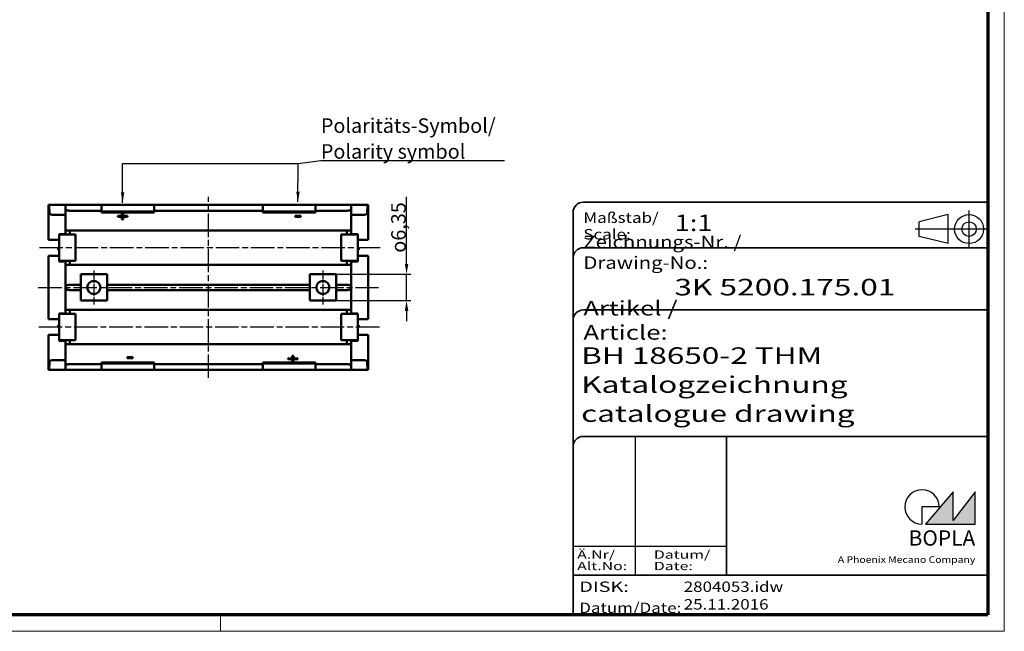
# Model space of a CAD drawing. Units: millimetres. Extents: x 1 to 419, y 1 to 296.
# Drawn here: x 182 to 419, y 1 to 148 of the extents above; entities that cross this region are included whole.
import ezdxf
from ezdxf.enums import TextEntityAlignment as Align

# ---------------------------------------------------------------- set-up
doc = ezdxf.new("R2010")
doc.units = ezdxf.units.MM
for name, pattern in [('ACAD_ISO04W100', [30, 24, -3, 0, -3]), ('CHAIN', [0.3543, 0.2362, -0.0295, 0.0591, -0.0295]), ('DASH_DOT', [0.37, 0.24, -0.06, 0.01, -0.06]), ('DASHED', [0.2067, 0.1654, -0.0413])]:
    doc.linetypes.add(name, pattern=pattern)
doc.layers.get('0').update_dxf_attribs({"lineweight": 25})
for name, color, linetype, lineweight in [('Bemaßung (ISO)', 1, 'Continuous', 25), ('Mittellinie (ISO)', 1, 'DASH_DOT', 25), ('Mittelpunktmarkierung (ISO)', 1, 'DASH_DOT', 25), ('Schraffur (ISO)', 1, 'Continuous', 18), ('Sichtbar (ISO)', 7, 'Continuous', 50), ('Sichtbar schmal (ISO)', 1, 'Continuous', 25), ('Symbol (ISO)', 1, 'Continuous', 25), ('Titel (ISO)', 5, 'Continuous', 50), ('Verdeckt (ISO)', 5, 'DASHED', 35)]:
    doc.layers.add(name, color=color, linetype=linetype, lineweight=lineweight)
doc.styles.add('3_5', font='isocpeur.ttf', dxfattribs={"width": 1.1})
doc.styles.add('Notiztext (DIN)', font='isocpeur.ttf', dxfattribs={"width": 1.1})
doc.styles.get("Standard").update_dxf_attribs({"font": 'isocpeur.ttf', "width": 1.1})
doc.styles.add('Textstil142', font='isocpeur.ttf', dxfattribs={"width": 1.4})
doc.styles.add('Textstil143', font='isocpeur.ttf', dxfattribs={"width": 1.4})
doc.styles.add('Textstil144', font='isocpeur.ttf', dxfattribs={"width": 1.4})
doc.styles.add('Textstil242', font='isocpeur.ttf', dxfattribs={"width": 1.2})
doc.styles.add('Textstil243', font='isocpeur.ttf', dxfattribs={"width": 1.4})
doc.styles.add('Textstil248', font='isocpeui.ttf', dxfattribs={"width": 1.2})
doc.styles.add('Textstil249', font='isocpeui.ttf', dxfattribs={"width": 1.4})
doc.styles.add('Textstil68', font='isocpeur.ttf', dxfattribs={"width": 1.2})
doc.dimstyles.new('18-Bopla 3_5', dxfattribs={"dimtxt": 3.5, "dimasz": 2.5, "dimexe": 1, "dimexo": 0, "dimgap": 0.2, "dimtad": 1, "dimdec": 6, "dimrnd": 1e-08, "dimtxsty": '3_5', "dimcen": 0.09, "dimdle": 7, "dimclrd": 1, "dimclre": 1, "dimclrt": 5, "dimadec": 6, "dimazin": 2, "dimtfac": 0.714286, "dimtdec": 3, "dimtmove": 0, "dimatfit": 3, "dimfxl": 1, "dimtolj": 1, "dimlwd": 25, "dimlwe": 25, "dimarcsym": 0})
doc.dimstyles.new('Standard - Methode 2a (DIN)$7', dxfattribs={"dimtxt": 2.5, "dimasz": 2.5, "dimexe": 1, "dimexo": 0, "dimgap": 0.2, "dimtad": 1, "dimtih": 1, "dimtoh": 1, "dimrnd": 1e-08, "dimtxsty": 'Notiztext (DIN)', "dimcen": 0.09, "dimdle": 10, "dimclrd": 256, "dimclre": 256, "dimclrt": 5, "dimazin": 2, "dimtfac": 1.4, "dimtmove": 0, "dimatfit": 3, "dimfxl": 1, "dimtolj": 1, "dimlwd": -1, "dimlwe": -1, "dimarcsym": 0})

# ---------------------------------------------------------------- blocks, each defined once
blk = doc.blocks.new('Ränder Bopla-A3-Rahmen')
at = {"color": 1, "linetype": 'Continuous', "lineweight": 18}
for p, q in [((419, 296), (419, 1)), ((230, 5), (230, 1)), ((419, 1), (1, 1))]:
    blk.add_line(p, q, dxfattribs=at)
at = {"color": 3, "linetype": 'Continuous', "lineweight": 70}
for p, q in [((415, 292), (415, 5)), ((415, 5), (20, 5))]:
    blk.add_line(p, q, dxfattribs=at)
blk = doc.blocks.new('Schriftfelder Katalogzeichnung')
at = {"layer": 'Schraffur (ISO)'}
blk.add_hatch(color=7, dxfattribs=at).paths.add_polyline_path([(392.48, 33.16), (404.48, 33.16), (404.48, 40.96), (399.18, 34.06), (399.18, 40.96)])
at = {"color": 5, "linetype": 'Continuous'}
for p, q in [((397.98, 107.81), (390.98, 106.06)), ((397.98, 100.81), (397.98, 107.81)), ((390.98, 102.56), (390.98, 106.06)), ((397.98, 100.81), (390.98, 102.56))]:
    blk.add_line(p, q, dxfattribs=at)
at = {"color": 1, "linetype": 'ACAD_ISO04W100'}
for p, q in [((402.98, 99.81), (402.98, 108.81)), ((407.48, 104.31), (389.98, 104.31))]:
    blk.add_line(p, q, dxfattribs=at)
at = {"color": 1, "linetype": 'Continuous', "lineweight": 25}
for p, q in [((322.48, 54.31), (322.48, 20.81)), ((307.48, 27.81), (344.48, 27.81))]:
    blk.add_line(p, q, dxfattribs=at)
at = {"color": 7, "linetype": 'Continuous'}
for p, q in [((399.18, 40.96), (392.48, 33.16)), ((404.48, 40.96), (399.18, 34.06)), ((399.18, 34.06), (399.18, 40.96)), ((404.48, 33.16), (404.48, 40.96)), ((392.48, 33.16), (404.48, 33.16))]:
    blk.add_line(p, q, dxfattribs=at)
for p, q in [((395.78, 37.31), (391.63, 37.31)), ((391.63, 37.31), (391.63, 33.16))]:
    blk.add_line(p, q)
at = {"color": 5, "linetype": 'Continuous'}
for radius in [3.5, 1.75]:
    blk.add_circle((402.98, 104.31), radius, dxfattribs=at)
blk.add_arc((391.63, 37.31), 4.15, 0, 270)
at = {"layer": 'Titel (ISO)', "lineweight": 18}
for p, q in [((410.48, 7.31), (411.48, 7.31)), ((411.48, 7.31), (411.48, 8.31))]:
    blk.add_line(p, q, dxfattribs=at)
at = {"layer": 'Verdeckt (ISO)', "color": 5, "linetype": 'Continuous', "lineweight": 35}
for p, q in [((407.48, 110.81), (309.98, 110.81)), ((307.48, 108.31), (307.48, 11.31)), ((407.48, 99.81), (309.98, 99.81)), ((407.48, 84.81), (309.98, 84.81)), ((407.48, 54.31), (309.98, 54.31)), ((407.48, 20.81), (307.48, 20.81))]:
    blk.add_line(p, q, dxfattribs=at)
at = {"layer": 'Verdeckt (ISO)', "color": 5, "linetype": 'Continuous'}
blk.add_line((344.48, 54.31), (344.48, 20.81), dxfattribs=at)
at = {"layer": 'Verdeckt (ISO)', "color": 5, "linetype": 'Continuous', "lineweight": 35}
for centre in [(309.98, 108.31), (309.98, 97.31), (309.98, 82.31), (309.98, 51.81)]:
    blk.add_arc(centre, 2.5, 90, 180, dxfattribs=at)
at = {"color": 5, "style": 'Textstil142', "width": 1.4}
blk.add_text('DISK:', height=2.5, dxfattribs=at).set_placement((308.98, 16.81))
at = {"color": 7, "insert": (309.98, 77.64), "char_height": 3.5, "attachment_point": 7}
blk.add_mtext('\\fISOCPEUR|b0|i0;\\W1.30;\\H3.5000;Artikel / \\fISOCPEUR|b0|i1;\\W1.30;\\H3.5000;Article:', dxfattribs=at)
at = {"color": 5, "insert": (308.98, 11.72), "char_height": 2.5, "attachment_point": 7}
blk.add_mtext('\\fISOCPEUR|b0|i0;\\W1.20;\\H2.5000;Datum/\\fISOCPEUR|b0|i1;\\W1.20;\\H2.5000;Date:', dxfattribs=at)
at = {"color": 5, "style": 'Textstil68', "width": 1.2}
for tag, p in [('DATEINAME_001', (334.18, 16.81)), ('ERSTELLUNGSDATUM_001', (334.18, 12.56))]:
    blk.add_attdef(tag, p, '', height=2.5, dxfattribs=at)
at = {"layer": 'Sichtbar schmal (ISO)', "color": 1}
for s, height, style, width, p in [('Maßstab/', 2.5, 'Textstil68', 1.2, (309.98, 105.81)), ('Scale:', 2.5, 'Textstil248', 1.2, (309.98, 101.81)), ('Ä.Nr/', 2, 'Textstil144', 1.4, (308.48, 24.81)), ('Datum/', 2, 'Textstil144', 1.4, (326.98, 24.81)), ('Alt.No:', 2, 'Textstil249', 1.4, (308.48, 22.06)), ('Date:', 2, 'Textstil249', 1.4, (326.98, 22.06))]:
    blk.add_text(s, height=height, dxfattribs=dict(at, style=style, width=width)).set_placement(p)
at = {"layer": 'Sichtbar schmal (ISO)', "color": 1, "insert": (309.98, 94.71), "char_height": 3, "attachment_point": 7}
blk.add_mtext('\\fISOCPEUR|b0|i0;\\W1.20;\\H3.0000;Zeichnungs-Nr. / \\fISOCPEUR|b0|i1;\\W1.20;\\H3.0000;Drawing-No.:', dxfattribs=at)
at = {"layer": 'Sichtbar schmal (ISO)', "color": 1, "style": 'Textstil144', "width": 1.4}
for tag, p in [('19-Ä-Nr._-10-', (309.48, 53.56)), ('19-Datum_-10-', (324.48, 53.56)), ('18-Ä-Nr._-9-', (309.48, 51.06)), ('18-Datum_-9-', (324.48, 51.06)), ('17-Ä-Nr._-8-', (309.48, 48.56)), ('17-Datum_-8-', (324.48, 48.56)), ('16-Ä-Nr._-7-', (309.48, 46.06)), ('16-Datum_-7-', (324.48, 46.06)), ('15-Ä-Nr._-6-', (309.48, 43.56)), ('15-Datum_-6-', (324.48, 43.56)), ('14-Ä-Nr._-5-', (309.48, 41.06)), ('14-Datum_-5-', (324.48, 41.06)), ('13-Ä-Nr._-4-', (309.48, 38.56)), ('13-Datum_-4-', (324.48, 38.56)), ('12-Ä-Nr._-3-', (309.48, 36.06)), ('12-Datum_-3-', (324.48, 36.06)), ('11-Ä-Nr._-2-', (309.48, 33.56)), ('11-Datum_-2-', (324.48, 33.56)), ('10-Ä-Nr._-1-', (309.48, 31.06)), ('10-Datum_-1-', (324.48, 31.06))]:
    blk.add_attdef(tag, text='', height=2, dxfattribs=at).set_placement(p, align=Align.TOP_LEFT)
at = {"layer": 'Titel (ISO)', "color": 7, "insert": (404.48, 27.96), "char_height": 3.7, "width": 19.8847, "attachment_point": 9, "style": 'Notiztext (DIN)'}
blk.add_mtext('\\fArial|b1|i0;\\H3.7000;BOPLA', dxfattribs=at)
at = {"layer": 'Titel (ISO)', "color": 5, "insert": (404.48, 23.81), "char_height": 1.6, "width": 34.8824, "attachment_point": 9, "style": 'Notiztext (DIN)'}
blk.add_mtext('\\fArial|b0|i0;\\W1.15;\\H1.6000;A Phoenix Mecano Company', dxfattribs=at)
at = {"layer": 'Titel (ISO)', "color": 7}
for tag, p, height, style, width in [('02-Maßstab_001', (332, 103.81), 4, 'Textstil242', 1.2), ('03-Zchn.Nr._001', (331.92, 88.31), 4, 'Textstil143', 1.4), ('07-Artikel-Modell_001', (309.43, 71.81), 3.98, 'Textstil243', 1.4), ('08-Artikel-Benennung_001', (309.42, 64.81), 4, 'Textstil143', 1.4), ('09-Artikel-Benennung_(2.Zeile)_001', (309.43, 57.81), 3.98, 'Textstil243', 1.4)]:
    blk.add_attdef(tag, p, '', height=height, dxfattribs=dict(at, style=style, width=width))
blk = doc.blocks.new('*D26')
at = {"layer": 'Bemaßung (ISO)', "color": 1, "linetype": 'Continuous', "lineweight": 25}
for p, q in [((274.85, 89.61), (274.85, 105.81)), ((257.85, 87.11), (275.85, 87.11)), ((274.85, 80.76), (274.85, 87.11)), ((257.85, 80.76), (275.85, 80.76)), ((274.85, 78.26), (274.85, 75.76))]:
    blk.add_line(p, q, dxfattribs=at)
at = {"layer": 'Bemaßung (ISO)', "color": 1, "linetype": 'Continuous'}
for points in [[(274.44, 89.61), (275.27, 89.61), (274.85, 87.11)], [(274.44, 78.26), (275.27, 78.26), (274.85, 80.76)]]:
    blk.add_solid(points, dxfattribs=at)
at = {"layer": 'Defpoints', "color": 0, "linetype": 'Continuous'}
for p in [(257.85, 87.11), (257.85, 80.76), (274.85, 80.76)]:
    blk.add_point(p, dxfattribs=at)
at = {"layer": 'Bemaßung (ISO)', "color": 5, "linetype": 'Continuous', "lineweight": 25, "insert": (274.65, 92.31), "char_height": 3.5, "attachment_point": 7, "rotation": 90, "style": '3_5'}
blk.add_mtext('\\A1;\\fAIGDT|b0|i0;\\H3.5000;o\\fISOCPEUR|b0|i0;\\H3.5000;6,35', dxfattribs=at)

msp = doc.modelspace()

# ---------------------------------------------------------------- linework, layer by layer
at = {"layer": 'Mittellinie (ISO)', "linetype": 'CHAIN', "ltscale": 23.990969}
for p, q in [((227.057483, 62.09082115), (227.057483, 105.74194582)), ((268.4969391, 93.49555775), (185.73440039, 93.49555775)), ((186.02954467, 83.93245775), (268.08542133, 83.93245775)), ((268.32233459, 74.36935775), (186.08360941, 74.36935775))]:
    msp.add_line(p, q, dxfattribs=at)
at = {"layer": 'Mittelpunktmarkierung (ISO)', "linetype": 'CHAIN', "ltscale": 9.084021}
for p, q in [((199.434983, 88.01995775), (199.434983, 79.84495775)), ((254.679983, 88.01995775), (254.679983, 79.84495775))]:
    msp.add_line(p, q, dxfattribs=at)
at = {"layer": 'Sichtbar (ISO)'}
for p, q in [((188.52954467, 95.40055775), (188.52954467, 103.82065775)), ((188.52954467, 103.82065775), (188.66964601, 103.82065775)), ((188.66964601, 103.82065775), (192.76024428, 103.82065775)), ((188.66964601, 103.82065775), (188.77237136, 101.79424441)), ((192.615083, 103.59326379), (192.615083, 101.45051305)), ((192.76024428, 103.82065775), (194.189883, 103.82065775)), ((201.251083, 103.82065775), (194.189883, 103.82065775)), ((201.251083, 102.41092157), (194.189883, 102.41092157)), ((213.951083, 103.82065775), (201.251083, 103.82065775)), ((201.251083, 103.82065775), (201.251083, 102.25827245)), ((213.951083, 102.25827245), (201.251083, 102.25827245)), ((201.251083, 102.00984257), (201.251083, 102.25827245)), ((240.214683, 103.82065775), (213.951083, 103.82065775)), ((213.951083, 103.82065775), (213.951083, 102.25827245)), ((240.214683, 102.41092157), (213.951083, 102.41092157)), ((213.951083, 102.00984257), (213.951083, 102.25827245)), ((240.214683, 103.82065775), (252.914683, 103.82065775)), ((240.214683, 102.25827245), (240.214683, 103.82065775)), ((240.214683, 102.25827245), (252.914683, 102.25827245)), ((240.214683, 102.25827245), (240.214683, 102.00353024)), ((259.925083, 103.82065775), (252.914683, 103.82065775)), ((252.914683, 102.25827245), (252.914683, 103.82065775)), ((259.925083, 102.41092157), (252.914683, 102.41092157)), ((252.914683, 102.25827245), (252.914683, 102.00353024)), ((259.925083, 103.82065775), (261.35472173, 103.82065775)), ((265.44532, 103.82065775), (261.35472173, 103.82065775)), ((261.499883, 103.59326379), (261.499883, 101.45051305)), ((265.34259464, 101.79424441), (265.44532, 103.82065775)), ((265.44532, 103.82065775), (265.58542133, 103.82065775)), ((265.58542133, 103.82065775), (265.58542133, 95.40055775)), ((189.78821662, 101.45051305), (192.615083, 101.45051305)), ((192.615083, 101.45051305), (192.61508232, 96.79755775)), ((213.951083, 102.00984257), (201.251083, 102.00984257)), ((205.1894191, 101.16676904), (205.1894191, 100.98566469)), ((206.22147038, 101.16676904), (205.1894191, 101.16676904)), ((205.1894191, 100.98566469), (206.22147038, 100.98566469)), ((206.22147038, 101.70397771), (206.22147038, 101.16676904)), ((206.53557295, 101.70397771), (206.22147038, 101.70397771)), ((206.22147038, 100.98566469), (206.22147038, 101.16676904)), ((206.22147038, 100.98566469), (206.22147038, 100.33658707)), ((206.22147038, 100.42327236), (206.53557295, 100.42327236)), ((206.22147038, 100.33658707), (206.53557295, 100.33658707)), ((206.53557295, 101.16676904), (206.53557295, 101.70397771)), ((207.56762423, 101.16676904), (206.53557295, 101.16676904)), ((206.53557295, 100.98566469), (206.53557295, 101.16676904)), ((206.53557295, 100.98566469), (207.56762423, 100.98566469)), ((206.53557295, 100.33658707), (206.53557295, 100.98566469)), ((207.56762423, 100.98566469), (207.56762423, 101.16676904)), ((240.214683, 102.00353024), (252.914683, 102.00353024)), ((248.02095729, 101.17986351), (248.02095729, 100.97291384)), ((249.36711113, 101.17986351), (248.02095729, 101.17986351)), ((248.02095729, 101.17614339), (249.36711113, 101.17614339)), ((248.02095729, 100.97291384), (249.36711113, 100.97291384)), ((249.36711113, 100.97291384), (249.36711113, 101.17986351)), ((261.499883, 101.45051305), (261.49988369, 96.79755775)), ((264.32674939, 101.45051305), (261.499883, 101.45051305)), ((192.615083, 97.62305775), (193.631083, 97.62305775)), ((193.631083, 97.62305775), (193.631083, 96.67245775)), ((260.483883, 97.62305775), (193.631083, 97.62305775)), ((260.483883, 96.67245775), (260.483883, 97.62305775)), ((260.483883, 97.62305775), (261.499883, 97.62305775)), ((188.77237136, 95.40055775), (188.52954467, 95.40055775)), ((188.77237136, 95.40055775), (189.78821662, 95.40055775)), ((191.040283, 95.40055775), (189.78821662, 95.40055775)), ((191.040283, 96.79755775), (191.040283, 95.40055775)), ((192.61508232, 96.79755775), (191.040283, 96.79755775)), ((192.80470871, 96.67245775), (191.040283, 96.67245775)), ((191.040283, 95.40055775), (191.040283, 91.59055775)), ((191.42128232, 96.79755775), (191.42128232, 96.67245775)), ((192.61508232, 96.67245775), (192.61508164, 96.79755775)), ((192.80470871, 96.67245775), (194.88750871, 96.67245775)), ((194.88750871, 96.67245775), (195.002683, 96.67245775)), ((195.002683, 96.67245775), (195.002683, 90.32245775)), ((259.112283, 96.67245775), (259.112283, 90.32245775)), ((259.2274573, 96.67245775), (259.112283, 96.67245775)), ((261.3102573, 96.67245775), (259.2274573, 96.67245775)), ((261.3102573, 96.67245775), (263.074683, 96.67245775)), ((263.074683, 96.79755775), (261.49988369, 96.79755775)), ((261.49988437, 96.79755775), (261.49988437, 96.67245775)), ((262.69368369, 96.67245775), (262.69368369, 96.79755775)), ((263.074683, 95.40055775), (263.074683, 96.79755775)), ((263.074683, 95.40055775), (263.074683, 91.59055775)), ((264.32674939, 95.40055775), (263.074683, 95.40055775)), ((264.32674939, 95.40055775), (265.34259464, 95.40055775)), ((265.58542133, 95.40055775), (265.34259464, 95.40055775)), ((190.81169038, 93.01485775), (191.040283, 93.01485775)), ((263.30327563, 93.01485775), (263.074683, 93.01485775)), ((188.52954467, 76.27435775), (188.52954467, 91.59055775)), ((188.52954467, 91.59055775), (188.77237136, 91.59055775)), ((189.78821662, 91.59055775), (188.77237136, 91.59055775)), ((189.78821662, 91.59055775), (191.040283, 91.59055775)), ((191.040283, 91.59055775), (191.040283, 90.19355775)), ((192.80470871, 90.32245775), (191.040283, 90.32245775)), ((191.42128232, 90.32245775), (191.42128232, 90.19355775)), ((192.61508164, 90.19355775), (192.61508164, 90.32245775)), ((192.80470871, 90.32245775), (194.88750871, 90.32245775)), ((193.631083, 90.32245775), (193.631083, 89.36805775)), ((195.002683, 90.32245775), (194.88750871, 90.32245775)), ((259.112283, 90.32245775), (259.2274573, 90.32245775)), ((261.3102573, 90.32245775), (259.2274573, 90.32245775)), ((260.483883, 89.36805775), (260.483883, 90.32245775)), ((261.3102573, 90.32245775), (263.074683, 90.32245775)), ((261.49988369, 90.32245775), (261.49988437, 90.19355775)), ((262.69368369, 90.19355775), (262.69368369, 90.32245775)), ((263.074683, 90.19355775), (263.074683, 91.59055775)), ((263.074683, 91.59055775), (264.32674939, 91.59055775)), ((265.34259464, 91.59055775), (264.32674939, 91.59055775)), ((265.34259464, 91.59055775), (265.58542133, 91.59055775)), ((265.58542133, 91.59055775), (265.58542133, 76.27435775)), ((191.040283, 90.19355775), (192.61508232, 90.19355775)), ((192.61508232, 90.19355775), (192.61508232, 77.67135775)), ((193.631083, 89.36805775), (192.615083, 89.36805775)), ((260.483883, 89.36805775), (193.631083, 89.36805775)), ((261.499883, 89.36805775), (260.483883, 89.36805775)), ((261.49988369, 90.19355775), (263.074683, 90.19355775)), ((261.49988369, 90.19355775), (261.49988369, 77.67135775)), ((196.259983, 84.58019393), (196.259983, 87.10745775)), ((196.259983, 87.10745775), (202.609983, 87.10745775)), ((202.609983, 87.10745775), (202.609983, 84.58019393)), ((251.504983, 84.58019393), (251.504983, 87.10745775)), ((251.504983, 87.10745775), (257.854983, 87.10745775)), ((257.854983, 87.10745775), (257.854983, 84.58019393)), ((196.259983, 84.58019393), (194.189883, 84.58019393)), ((196.259983, 83.28472157), (194.189883, 83.28472157)), ((196.259983, 83.28472157), (196.259983, 84.58019393)), ((196.259983, 80.75745775), (196.259983, 83.28472157)), ((251.504983, 84.58019393), (202.609983, 84.58019393)), ((202.609983, 84.58019393), (202.609983, 83.28472157)), ((251.504983, 83.28472157), (202.609983, 83.28472157)), ((202.609983, 83.28472157), (202.609983, 80.75745775)), ((251.504983, 83.28472157), (251.504983, 84.58019393)), ((251.504983, 80.75745775), (251.504983, 83.28472157)), ((259.925083, 84.58019393), (257.854983, 84.58019393)), ((257.854983, 84.58019393), (257.854983, 83.28472157)), ((259.925083, 83.28472157), (257.854983, 83.28472157)), ((257.854983, 83.28472157), (257.854983, 80.75745775)), ((202.609983, 80.75745775), (196.259983, 80.75745775)), ((257.854983, 80.75745775), (251.504983, 80.75745775)), ((192.615083, 78.49685775), (193.631083, 78.49685775)), ((193.631083, 78.49685775), (193.631083, 77.54245775)), ((260.483883, 78.49685775), (193.631083, 78.49685775)), ((260.483883, 77.54245775), (260.483883, 78.49685775)), ((260.483883, 78.49685775), (261.499883, 78.49685775)), ((188.77237136, 76.27435775), (188.52954467, 76.27435775)), ((188.77237136, 76.27435775), (189.78821662, 76.27435775)), ((191.040283, 76.27435775), (189.78821662, 76.27435775)), ((191.040283, 77.67135775), (191.040283, 76.27435775)), ((192.61508232, 77.67135775), (191.040283, 77.67135775)), ((192.80470871, 77.54245775), (191.040283, 77.54245775)), ((191.040283, 72.46435775), (191.040283, 76.27435775)), ((191.42128232, 77.67135775), (191.42128232, 77.54245775)), ((192.61508232, 77.54245775), (192.61508164, 77.67135775)), ((192.80470871, 77.54245775), (194.88750871, 77.54245775)), ((195.002683, 77.54245775), (194.88750871, 77.54245775)), ((195.002683, 71.19245775), (195.002683, 77.54245775)), ((259.112283, 71.19245775), (259.112283, 77.54245775)), ((259.112283, 77.54245775), (259.2274573, 77.54245775)), ((261.3102573, 77.54245775), (259.2274573, 77.54245775)), ((261.3102573, 77.54245775), (263.074683, 77.54245775)), ((263.074683, 77.67135775), (261.49988369, 77.67135775)), ((261.49988437, 77.67135775), (261.49988437, 77.54245775)), ((262.69368369, 77.54245775), (262.69368369, 77.67135775)), ((263.074683, 76.27435775), (263.074683, 77.67135775)), ((263.074683, 72.46435775), (263.074683, 76.27435775)), ((264.32674939, 76.27435775), (263.074683, 76.27435775)), ((264.32674939, 76.27435775), (265.34259464, 76.27435775)), ((265.58542133, 76.27435775), (265.34259464, 76.27435775)), ((190.81169038, 74.85005775), (191.040283, 74.85005775)), ((263.30327563, 74.85005775), (263.074683, 74.85005775)), ((188.52954467, 64.04425775), (188.52954467, 72.46435775)), ((188.52954467, 72.46435775), (188.77237136, 72.46435775)), ((189.78821662, 72.46435775), (188.77237136, 72.46435775)), ((189.78821662, 72.46435775), (191.040283, 72.46435775)), ((191.040283, 72.46435775), (191.040283, 71.06735775)), ((263.074683, 71.06735775), (263.074683, 72.46435775)), ((263.074683, 72.46435775), (264.32674939, 72.46435775)), ((265.34259464, 72.46435775), (264.32674939, 72.46435775)), ((265.34259464, 72.46435775), (265.58542133, 72.46435775)), ((265.58542133, 72.46435775), (265.58542133, 64.04425775)), ((192.80470871, 71.19245775), (191.040283, 71.19245775)), ((191.040283, 71.06735775), (192.61508232, 71.06735775)), ((191.42128232, 71.19245775), (191.42128232, 71.06735775)), ((192.61508164, 71.06735775), (192.61508164, 71.19245775)), ((192.61508232, 71.06735775), (192.615083, 66.41440244)), ((193.631083, 70.24185775), (192.615083, 70.24185775)), ((192.80470871, 71.19245775), (194.88750871, 71.19245775)), ((193.631083, 71.19245775), (193.631083, 70.24185775)), ((260.483883, 70.24185775), (193.631083, 70.24185775)), ((194.88750871, 71.19245775), (195.002683, 71.19245775)), ((259.2274573, 71.19245775), (259.112283, 71.19245775)), ((261.3102573, 71.19245775), (259.2274573, 71.19245775)), ((260.483883, 70.24185775), (260.483883, 71.19245775)), ((261.499883, 70.24185775), (260.483883, 70.24185775)), ((261.3102573, 71.19245775), (263.074683, 71.19245775)), ((261.49988369, 71.06735775), (261.499883, 66.41440244)), ((261.49988369, 71.19245775), (261.49988437, 71.06735775)), ((261.49988369, 71.06735775), (263.074683, 71.06735775)), ((262.69368369, 71.06735775), (262.69368369, 71.19245775)), ((207.50127389, 67.08118824), (207.50127389, 66.86993151)), ((208.84742774, 67.08118824), (207.50127389, 67.08118824)), ((207.50127389, 66.86993151), (208.84742774, 66.86993151)), ((208.84742774, 66.86993151), (208.84742774, 67.08118824)), ((246.2217511, 66.79556762), (246.2217511, 66.62344984)), ((247.25380238, 66.79556762), (246.2217511, 66.79556762)), ((246.2217511, 66.62344984), (247.25380238, 66.62344984)), ((247.25380238, 67.42120912), (247.25380238, 66.79556762)), ((247.56790495, 67.42120912), (247.25380238, 67.42120912)), ((247.25380238, 67.09718177), (247.56790495, 67.09718177)), ((247.25380238, 66.62344984), (247.25380238, 66.79556762)), ((247.25380238, 66.62344984), (247.25380238, 66.11940796)), ((247.56790495, 66.79556762), (247.56790495, 67.42120912)), ((248.59995623, 66.79556762), (247.56790495, 66.79556762)), ((247.56790495, 66.62344984), (247.56790495, 66.79556762)), ((247.56790495, 66.62344984), (248.59995623, 66.62344984)), ((247.56790495, 66.11940796), (247.56790495, 66.62344984)), ((248.59995623, 66.62344984), (248.59995623, 66.79556762)), ((188.77237136, 66.07067108), (188.66964601, 64.04425775)), ((189.78821662, 66.41440244), (192.615083, 66.41440244)), ((192.615083, 66.41440244), (192.615083, 64.2716517)), ((201.251083, 65.45399393), (194.189883, 65.45399393)), ((213.951083, 65.85507292), (201.251083, 65.85507292)), ((201.251083, 65.85507292), (201.251083, 65.60664304)), ((201.251083, 64.04425775), (201.251083, 65.60664304)), ((213.951083, 65.60664304), (201.251083, 65.60664304)), ((213.951083, 65.85507292), (213.951083, 65.60664304)), ((213.951083, 64.04425775), (213.951083, 65.60664304)), ((240.214683, 65.45399393), (213.951083, 65.45399393)), ((240.214683, 65.86138526), (252.914683, 65.86138526)), ((240.214683, 65.60664304), (240.214683, 65.86138526)), ((240.214683, 65.60664304), (252.914683, 65.60664304)), ((240.214683, 65.60664304), (240.214683, 64.04425775)), ((247.25380238, 66.11940796), (247.56790495, 66.11940796)), ((252.914683, 65.60664304), (252.914683, 65.86138526)), ((252.914683, 65.60664304), (252.914683, 64.04425775)), ((259.925083, 65.45399393), (252.914683, 65.45399393)), ((264.32674939, 66.41440244), (261.499883, 66.41440244)), ((261.499883, 66.41440244), (261.499883, 64.2716517)), ((265.44532, 64.04425775), (265.34259464, 66.07067108)), ((188.66964601, 64.04425775), (188.52954467, 64.04425775)), ((188.66964601, 64.04425775), (192.76024428, 64.04425775)), ((194.189883, 64.04425775), (192.76024428, 64.04425775)), ((201.251083, 64.04425775), (194.189883, 64.04425775)), ((213.951083, 64.04425775), (201.251083, 64.04425775)), ((240.214683, 64.04425775), (213.951083, 64.04425775)), ((240.214683, 64.04425775), (252.914683, 64.04425775)), ((259.925083, 64.04425775), (252.914683, 64.04425775)), ((261.35472173, 64.04425775), (259.925083, 64.04425775)), ((265.44532, 64.04425775), (261.35472173, 64.04425775)), ((265.58542133, 64.04425775), (265.44532, 64.04425775))]:
    msp.add_line(p, q, dxfattribs=at)
for centre in [(199.434983, 83.93245775), (254.679983, 83.93245775)]:
    msp.add_circle(centre, 1.5875, dxfattribs=at)
for centre, major_axis, start_param, end_param in [((194.189883, 103.59326379), (1.5748, 0), 2.7088581193, 3.1415926535), ((259.925083, 103.59326379), (1.5748, 0), 0, 0.4327345349), ((189.78821662, 101.80034991), (-1.016, 0), 0.0174532925, 1.5707963268), ((264.32674939, 101.80034991), (-1.016, 0), 1.5707963268, 3.1241393611), ((189.78821662, 66.06456559), (-1.016, 0), 4.7123889804, 6.2657320147), ((194.189883, 64.2716517), (1.5748, 0), 3.1415926538, 3.574327188), ((259.925083, 64.2716517), (1.5748, 0), 5.8504507727, 6.2831853069), ((264.32674939, 66.06456559), (-1.016, 0), 3.1590459461, 4.7123889804)]:
    msp.add_ellipse(centre, major_axis=major_axis, ratio=0.3443276133, start_param=start_param, end_param=end_param, dxfattribs=at)
for points, knots in [([(194.189883, 102.41092157), (193.99165222, 102.41092157), (193.78065347, 102.42025796), (193.39326806, 102.45458686), (193.21683128, 102.47917102), (192.93768111, 102.52777868), (192.81632812, 102.55504303), (192.65501251, 102.60041222), (192.615083, 102.61816575), (192.615083, 102.6281206)], [0, 0, 0, 0, 0.05946923578, 0.05946923578, 0.11893847155, 0.11893847155, 0.17866751733, 0.17866751733, 0.23839656311, 0.23839656311, 0.23839656311, 0.23839656311]), ([(261.499883, 102.6281206), (261.499883, 102.61816575), (261.4599535, 102.60041222), (261.29863788, 102.55504303), (261.1772849, 102.52777868), (260.89813473, 102.47917102), (260.72169794, 102.45458686), (260.33431254, 102.42025796), (260.12331379, 102.41092157), (259.925083, 102.41092157)], [0.71339464481, 0.71339464481, 0.71339464481, 0.71339464481, 0.77312369059, 0.77312369059, 0.83285273637, 0.83285273637, 0.89232197215, 0.89232197215, 0.95179120792, 0.95179120792, 0.95179120792, 0.95179120792]), ([(191.040283, 93.49745775), (190.96681128, 93.49745761), (190.92902921, 93.49745775), (190.83025861, 93.49745775), (190.81169038, 93.49745775), (190.81169038, 93.49745775)], [0.000001000024, 0.000001000024, 0.000001000024, 0.000001000024, 0.059710757279, 0.059710757279, 0.095316064381, 0.095316064381, 0.095316064381, 0.095316064381]), ([(263.074683, 93.49745775), (263.14815473, 93.49745761), (263.1859368, 93.49745775), (263.2847074, 93.49745775), (263.30327563, 93.49745775), (263.30327563, 93.49745775)], [0.000001000024, 0.000001000024, 0.000001000024, 0.000001000024, 0.059710757279, 0.059710757279, 0.095316064381, 0.095316064381, 0.095316064381, 0.095316064381]), ([(192.615083, 84.3629949), (192.615083, 84.37294974), (192.65501251, 84.39070327), (192.81632812, 84.43607247), (192.93768111, 84.46333681), (193.21683128, 84.51194447), (193.39326806, 84.53652863), (193.78065347, 84.57085754), (193.99165222, 84.58019393), (194.189883, 84.58019393)], [-0.23839656311, -0.23839656311, -0.23839656311, -0.23839656311, -0.17866751733, -0.17866751733, -0.11893847155, -0.11893847155, -0.05946923578, -0.05946923578, 0, 0, 0, 0]), ([(194.189883, 83.28472157), (193.99165222, 83.28472157), (193.78065347, 83.29405796), (193.39326806, 83.32838686), (193.21683128, 83.35297102), (192.93768111, 83.40157868), (192.81632812, 83.42884303), (192.65501251, 83.47421222), (192.615083, 83.49196575), (192.615083, 83.5019206)], [0, 0, 0, 0, 0.05946923578, 0.05946923578, 0.11893847155, 0.11893847155, 0.17866751733, 0.17866751733, 0.23839656311, 0.23839656311, 0.23839656311, 0.23839656311]), ([(259.925083, 84.58019393), (260.12331379, 84.58019393), (260.33431254, 84.57085754), (260.72169794, 84.53652863), (260.89813473, 84.51194447), (261.1772849, 84.46333681), (261.29863788, 84.43607247), (261.4599535, 84.39070327), (261.499883, 84.37294974), (261.499883, 84.3629949)], [0, 0, 0, 0, 0.05946923578, 0.05946923578, 0.11893847155, 0.11893847155, 0.17866751733, 0.17866751733, 0.23839656311, 0.23839656311, 0.23839656311, 0.23839656311]), ([(261.499883, 83.5019206), (261.499883, 83.49196575), (261.4599535, 83.47421222), (261.29863788, 83.42884303), (261.1772849, 83.40157868), (260.89813473, 83.35297102), (260.72169794, 83.32838686), (260.33431254, 83.29405796), (260.12331379, 83.28472157), (259.925083, 83.28472157)], [-0.23839656311, -0.23839656311, -0.23839656311, -0.23839656311, -0.17866751733, -0.17866751733, -0.11893847155, -0.11893847155, -0.05946923578, -0.05946923578, 0, 0, 0, 0]), ([(191.040283, 74.36745775), (190.96681128, 74.36745788), (190.92902921, 74.36745775), (190.83025861, 74.36745775), (190.81169038, 74.36745775), (190.81169038, 74.36745775)], [0.000001000024, 0.000001000024, 0.000001000024, 0.000001000024, 0.059710757279, 0.059710757279, 0.095316064381, 0.095316064381, 0.095316064381, 0.095316064381]), ([(263.074683, 74.36745775), (263.14815473, 74.36745788), (263.1859368, 74.36745775), (263.2847074, 74.36745775), (263.30327563, 74.36745775), (263.30327563, 74.36745775)], [0.000001000024, 0.000001000024, 0.000001000024, 0.000001000024, 0.059710757279, 0.059710757279, 0.095316064381, 0.095316064381, 0.095316064381, 0.095316064381]), ([(192.615083, 65.2367949), (192.615083, 65.24674974), (192.65501251, 65.26450327), (192.81632812, 65.30987247), (192.93768111, 65.33713681), (193.21683128, 65.38574447), (193.39326806, 65.41032863), (193.78065347, 65.44465754), (193.99165222, 65.45399393), (194.189883, 65.45399393)], [0.71339475103, 0.71339475103, 0.71339475103, 0.71339475103, 0.77312379681, 0.77312379681, 0.83285284259, 0.83285284259, 0.89232207837, 0.89232207837, 0.95179131414, 0.95179131414, 0.95179131414, 0.95179131414]), ([(259.925083, 65.45399393), (260.12331379, 65.45399393), (260.33431254, 65.44465754), (260.72169794, 65.41032863), (260.89813473, 65.38574447), (261.1772849, 65.33713681), (261.29863788, 65.30987247), (261.4599535, 65.26450327), (261.499883, 65.24674974), (261.499883, 65.2367949)], [0, 0, 0, 0, 0.05946923578, 0.05946923578, 0.11893847155, 0.11893847155, 0.17866751733, 0.17866751733, 0.23839656311, 0.23839656311, 0.23839656311, 0.23839656311])]:
    msp.add_open_spline(points, degree=3, knots=knots, dxfattribs=at)
for points in [[(190.81169038, 93.01485775), (190.8030658, 93.17549305), (190.8030658, 93.33682244), (190.81169038, 93.49745775)], [(263.30327563, 93.49745775), (263.31190021, 93.33682244), (263.31190021, 93.17549305), (263.30327563, 93.01485775)], [(190.81169038, 74.36745775), (190.8030658, 74.52809305), (190.8030658, 74.68942244), (190.81169038, 74.85005775)], [(263.30327563, 74.85005775), (263.31190021, 74.68942244), (263.31190021, 74.52809305), (263.30327563, 74.36745775)]]:
    msp.add_open_spline(points, degree=3, dxfattribs=at)

# ---------------------------------------------------------------- block references
msp.add_blockref('Ränder Bopla-A3-Rahmen', (0, 0))
msp.add_blockref('Schriftfelder Katalogzeichnung', (7.51583953, -6.30672885)).add_auto_attribs({'DATEINAME_001': '2804053.idw', 'ERSTELLUNGSDATUM_001': '25.11.2016', '07-Artikel-Modell_001': 'BH 18650-2 THM', '03-Zchn.Nr._001': '3K 5200.175.01', '02-Maßstab_001': '1:1', '08-Artikel-Benennung_001': 'Katalogzeichnung', '09-Artikel-Benennung_(2.Zeile)_001': 'catalogue drawing'})

# ---------------------------------------------------------------- texts
at = {"layer": 'Symbol (ISO)', "color": 5, "insert": (254.18753857, 114.97457194), "char_height": 3.4999999404, "width": 44.9805164337, "attachment_point": 7, "line_spacing_factor": 1.068348, "style": 'Notiztext (DIN)'}
msp.add_mtext('{\\fISOCPEUR|b0|i0;\\H3.5000;Polaritäts-Symbol/\\P\\fISOCPEUR|b0|i1;\\H3.5000;Polarity symbol}', dxfattribs=at)

# ---------------------------------------------------------------- dimensions: what is measured, and where the dimension line sits
at = {"layer": 'Bemaßung (ISO)', "color": 1, "linetype": 'Continuous', "lineweight": 25}
dim = msp.add_linear_dim(base=(274.854983, 80.75745775), p1=(257.854983, 87.10745775), p2=(257.854983, 80.75745775), angle=270, text='\\fAIGDT|b0|i0;\\H3.5000;o\\fISOCPEUR|b0|i0;\\H3.5000;<>', dimstyle='18-Bopla 3_5', override={"dimgap": 0.2, "dimdec": 6, "dimtol": 0, "dimlim": 0, "dimtp": 0, "dimtm": 0, "dimtdec": 3, "dimtofl": 1, "dimatfit": 1}, dxfattribs=at)
dim.commit()
dim.dimension.update_dxf_attribs({"geometry": '*D26', "text_midpoint": (274.854983, 98.958573), "dimtype": 160})

# ---------------------------------------------------------------- leaders
at = {"layer": 'Symbol (ISO)', "annotation_type": 0, "has_hookline": 1, "hookline_direction": 0, "text_width": 44.27499956}
msp.add_leader([(206.37955853, 104.35343919), (206.38274666, 113.83393878), (248.68125486, 113.84253733), (254.18753857, 114.55790527)], dimstyle='Standard - Methode 2a (DIN)$7', override={"dimgap": 0, "dimtad": 1}, dxfattribs=at)
at = {"layer": 'Symbol (ISO)'}
msp.add_leader([(248.65936904, 104.54892097), (248.68125486, 113.84253733)], dimstyle='Standard - Methode 2a (DIN)$7', override={"dimtad": 0}, dxfattribs=at)

doc.saveas('drawing.dxf')
